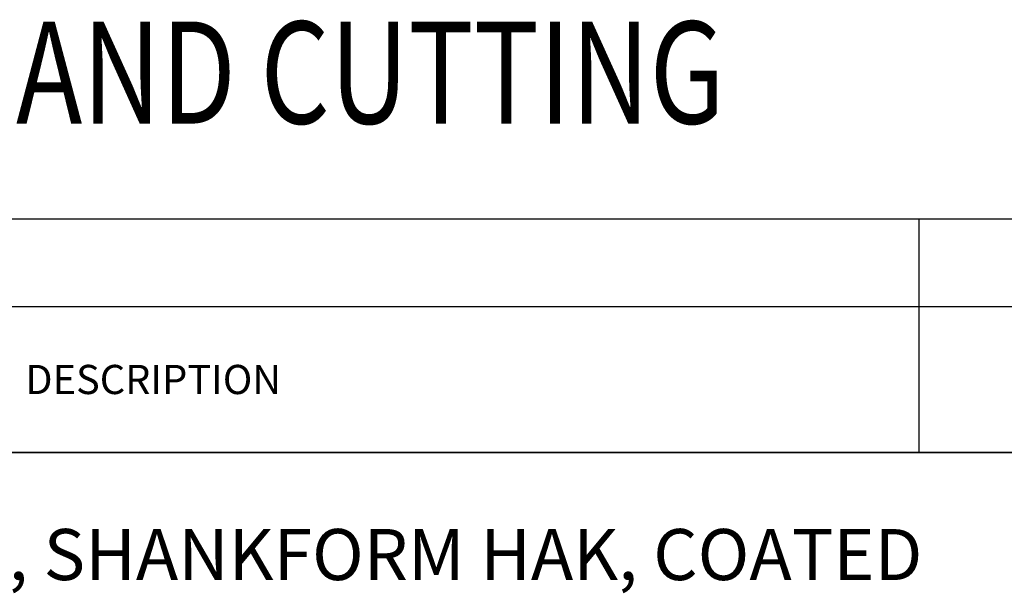
# Model space of a CAD drawing. Units: millimetres. Extents: x 0 to 420, y 0 to 297.
# Drawn here: x 253 to 321, y 40 to 80 of the extents above; entities that cross this region are included whole.
import ezdxf

# ---------------------------------------------------------------- set-up
doc = ezdxf.new("R2010")
doc.units = ezdxf.units.MM
doc.header["$LTSCALE"] = 23.1
doc.layers.get('0').update_dxf_attribs({"linetype": 'CONTINUOUS'})
for name, color, linetype in [('607490561-000-00-ED1_CL', 7, 'CONTINUOUS'), ('607490561-000-00-ED1_FORMAT', 7, 'CONTINUOUS'), ('607490561-000-00-ED1_TABLE', 7, 'CONTINUOUS')]:
    doc.layers.add(name, color=color, linetype=linetype)
doc.styles.get("Standard").update_dxf_attribs({"font": 'TXT.SHX', "width": 0.7})

# ---------------------------------------------------------------- blocks, each defined once
blk = doc.blocks.new('TITLEBLOCK_BL2', base_point=(315, 30))
at = {"layer": '607490561-000-00-ED1_FORMAT', "color": 7, "linetype": 'CONTINUOUS'}
blk.add_line((410, 50), (220, 50), dxfattribs=at)
blk = doc.blocks.new('NOTE_BL7', base_point=(250.978, 76.037))
at = {"layer": '607490561-000-00-ED1_CL', "color": 7, "linetype": 'CONTINUOUS', "width": 0.781853}
blk.add_text('RIGHT HAND SPIRAL, RIGHT HAND CUTTING', height=7, dxfattribs=at).set_placement((149.728, 72.537))
blk = doc.blocks.new('TABLE_BL0', base_point=(280, 58))
at = {"layer": '607490561-000-00-ED1_TABLE', "color": 3, "linetype": 'CONTINUOUS'}
for p, q in [((150, 66), (410, 66)), ((315, 50), (315, 66)), ((150, 60), (410, 60)), ((150, 50), (410, 50))]:
    blk.add_line(p, q, dxfattribs=at)
at = {"layer": '607490561-000-00-ED1_TABLE', "color": 2, "linetype": 'CONTINUOUS', "insert": (262.5, 56), "char_height": 2, "width": 25.57143, "attachment_point": 2, "line_spacing_factor": 0.9}
blk.add_mtext('DESCRIPTION', dxfattribs=at)

msp = doc.modelspace()

# ---------------------------------------------------------------- linework, layer by layer
at = {"layer": '607490561-000-00-ED1_FORMAT', "color": 3, "linetype": 'CONTINUOUS'}
msp.add_line((220, 50), (410, 50), dxfattribs=at)

# ---------------------------------------------------------------- block references
msp.add_blockref('TABLE_BL0', (280, 58))
at = {"layer": '607490561-000-00-ED1_CL', "color": 3, "linetype": 'CONTINUOUS'}
msp.add_blockref('NOTE_BL7', (250.9776, 76.0369), dxfattribs=at)
at = {"layer": '607490561-000-00-ED1_FORMAT', "color": 3, "linetype": 'CONTINUOUS'}
msp.add_blockref('TITLEBLOCK_BL2', (315, 30), dxfattribs=at)

# ---------------------------------------------------------------- texts
at = {"layer": '607490561-000-00-ED1_FORMAT', "color": 7, "linetype": 'CONTINUOUS', "insert": (221.225, 44.75), "char_height": 3.5, "width": 138.375, "attachment_point": 1, "line_spacing_factor": 0.9}
msp.add_mtext('DRILLREAMER, SHANKFORM HAK, COATED', dxfattribs=at)

doc.saveas('drawing.dxf')
